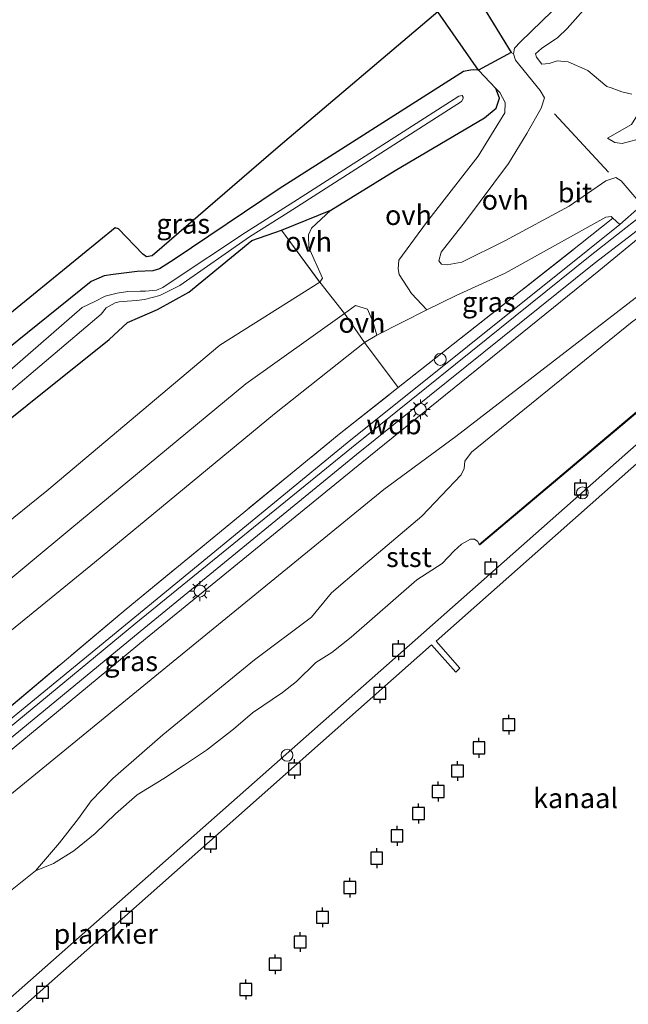
# Model space of a CAD drawing. Units: metres. Extents: x 49998 to 60000, y 406249 to 412500.
# Drawn here: x 53153 to 53229, y 407289 to 407413 of the extents above; entities that cross this region are included whole.
import ezdxf
from ezdxf.enums import TextEntityAlignment as Align

# ---------------------------------------------------------------- set-up
doc = ezdxf.new("R2010")
doc.units = ezdxf.units.M
doc.linetypes.add('IE-TERREINAFSCHEIDING', pattern=[10, 8, -2])
doc.layers.get('0').update_dxf_attribs({"lineweight": 25})
for name, color, linetype, lineweight in [('B-ME-AL-OVERIG-GV-B7', 7, 'BV-GELEIDERAIL', 18), ('B-ME-GW-GRONDWERKLIJN-L-B1', 10, 'Continuous', 25), ('B-ME-GW-INSTEEKWATERGANG-L-B1', 10, 'Continuous', 25), ('B-ME-GW-KRUINLIJN-L-B1', 93, 'Continuous', 18), ('B-ME-GW-TEENLIJN-L-B1', 93, 'Continuous', 18), ('B-ME-IE-GRASLAND-GV-B6', 93, 'Continuous', 18), ('B-ME-IE-GRONDWERKLIJN-GROND_INGERICHT-GV-B6', 253, 'Continuous', 18), ('B-ME-IE-GRONDWERKLIJN-GROND_NIETINGERICHT-GV-B6', 253, 'Continuous', 18), ('B-ME-IE-INRICHTINGSELEMENT-S-B1', 253, 'Continuous', 18), ('B-ME-IE-INRICHTINGSELEMENT-S-B2', 253, 'Continuous', 18), ('B-ME-IE-MEUBILAIR_WEGMEUBILAIR-LICHTMAST-S-B1', 8, 'Continuous', 18), ('B-ME-IE-TERREINAFSCHEIDING-RASTERHEKWERK-L-B1', 8, 'IE-TERREINAFSCHEIDING', 18), ('B-ME-KG-KADASTRAAL-OPNAMEDTMGRENS-L-B1', 10, 'Continuous', 25), ('B-ME-OB-BEKLEDING-GV-B6', 253, 'Continuous', 18), ('B-ME-OB-WATERLIJN-L-B1', 133, 'OB-WATERLIJN', 18), ('B-ME-OG-WATER-GV-B6', 153, 'Continuous', 18), ('B-ME-VH-VERH_SOORT-BITUMEN-GV-B6', 8, 'IE-TERREINAFSCHEIDING-NATUURLIJK-HOUTWAL', 18), ('B-ME-VH-VERH_SOORT-ONVERHARD-GV-B6', 8, 'Continuous', 18), ('B-ME-VV-AFMEERCONSTRUCTIE-S-B1', 10, 'Continuous', 25), ('B-ME-VV-KADEMUUR-GV-B6', 10, 'Continuous', 25)]:
    doc.layers.add(name, color=color, linetype=linetype, lineweight=lineweight)
doc.styles.add('NLCS-ISO', font='NLCS-ISO.TTF')
doc.linetypes.add('BV-GELEIDERAIL', pattern='A,10,-3,[108,NLCS.SHX,S=1,R=0,X=0,Y=0],-3', length=16)
doc.linetypes.add('IE-TERREINAFSCHEIDING-NATUURLIJK-HOUTWAL', pattern='A,7,-1.5,[67,NLCS.SHX,S=0.75,R=45,X=0,Y=0],-1.5,7,-1.5,[70,NLCS.SHX,S=0.75,R=0,X=0,Y=0],-1.5', length=20)
doc.linetypes.add('OB-WATERLIJN', pattern='A,10,[32,NLCS.SHX,S=2,R=0,X=0,Y=0],-12', length=22)

# ---------------------------------------------------------------- blocks, each defined once
blk = doc.blocks.new('dtb')
blk.add_circle((0, 0), 0.75)
blk = doc.blocks.new('meerpaal')
for p, q in [((-0.75, 0), (-1.25, 0)), ((0.75, 0.75), (-0.75, 0.75)), ((-0.75, 0.75), (-0.75, -0.75)), ((0.75, -0.75), (0.75, 0.75)), ((0.75, 0), (1.25, 0)), ((-0.75, -0.75), (0.75, -0.75))]:
    blk.add_line(p, q)
blk = doc.blocks.new('lantaarnpaal')
for p, q in [((0, 0.75), (0, 1.25)), ((-0.75, 0), (-1.25, 0)), ((-0.88, 0.88), (-0.53, 0.53)), ((0.53, 0.53), (0.88, 0.88)), ((0.75, 0), (1.25, 0)), ((-0.53, -0.53), (-0.88, -0.88)), ((0, -0.75), (0, -1.25)), ((0.53, -0.53), (0.88, -0.88))]:
    blk.add_line(p, q)
blk.add_circle((0, 0), 0.75)

msp = doc.modelspace()

# ---------------------------------------------------------------- linework, layer by layer
at = {"layer": 'B-ME-AL-OVERIG-GV-B7'}
msp.add_polyline3d([(53140.934, 407280.521, -0.265), (53259.385, 407385.215, -0.18), (53260.505, 407383.831, -0.17), (53204.96, 407334.646, -0.268), (53207.937, 407331.235, -0.268), (53207.45, 407330.746, -0.268), (53204.403, 407334.173, -0.268), (53144.107, 407280.809, -0.215)], dxfattribs=at)
at = {"layer": 'B-ME-GW-GRONDWERKLIJN-L-B1'}
msp.add_line((53219.84, 407400.947, 0.22), (53226.663, 407393.628, 3.712), dxfattribs=at)
at = {"layer": 'B-ME-GW-INSTEEKWATERGANG-L-B1'}
msp.add_polyline3d([(53143.197, 407356.064, -1.29), (53163.872, 407372.598, -1.015), (53166.181, 407374.717, -1.04), (53167.719, 407375.404, -1.093), (53169.948, 407376.368, -0.948), (53173.866, 407378.525, -0.935), (53181.796, 407385.054, -0.95), (53185.518, 407386.336, -0.96), (53191.749, 407388.833, -0.873), (53199.84, 407393.829, -0.538), (53211.063, 407400.476, -0.348), (53212.513, 407401.66, -0.37), (53212.956, 407402.931, -0.368), (53212.467, 407404.15, -0.35), (53210.295, 407406.474, -0.527), (53209.654, 407406.488, -0.54), (53209.295, 407406.466, -0.54), (53208.425, 407406.285, -0.545), (53185.24, 407391.514, -0.52), (53172.027, 407382.658, -0.702), (53170.188, 407381.491, -0.695), (53169.357, 407381.204, -0.705), (53167.358, 407381.152, -0.72), (53164.365, 407380.763, -0.637), (53163.224, 407380.598, -0.635), (53161.578, 407379.877, -0.673), (53141.423, 407363.67, -0.98)], dxfattribs=at)
at = {"layer": 'B-ME-GW-KRUINLIJN-L-B1'}
msp.add_line((53212.467, 407404.15, -0.35), (53212.968, 407403.661, -0.23), dxfattribs=at)
for points in [[(53050.39, 407240.123, 4.29), (53077.877, 407262.792, 4.423), (53107.626, 407287.726, 4.433), (53137.243, 407312.17, 4.433), (53167.212, 407336.915, 4.438), (53194.321, 407358.972, 4.483), (53224.328, 407383.095, 4.486), (53257.469, 407409.084, 4.368), (53281.077, 407427.076, 4.366), (53306.01, 407446.128, 4.391), (53332.488, 407467.175, 4.041), (53343.116, 407475.494, 3.693), (53349.863, 407482.455, 3.526)], [(53205.952, 407467.45, -0.93), (53212.135, 407457.554, -0.838), (53222.75, 407439.773, -0.903), (53224.91, 407436.753, -0.865), (53226.13, 407435.051, -0.888), (53226.437, 407432.295, -0.875), (53226.353, 407429.508, -0.863), (53226.436, 407424.593, -0.895), (53224.587, 407419.918, -0.84), (53220.899, 407415.197, -0.67), (53215.577, 407410.036, -0.58), (53214.817, 407409.216, -0.595), (53214.719, 407408.495, -0.585), (53214.944, 407407.711, -0.543), (53218.041, 407403.914, -0.163), (53218.609, 407402.999, -0.083)], [(53280.893, 407424.394, 4.3), (53279.132, 407423.291, 4.307), (53263.635, 407410.779, 4.282), (53259.022, 407407.219, 4.273), (53244.833, 407396.918, 4.29), (53238.192, 407391.707, 4.293), (53225.454, 407381.233, 4.302), (53195.636, 407357.109, 4.275), (53168.414, 407334.944, 4.255), (53138.492, 407310.194, 4.3), (53108.797, 407286.046, 4.273), (53078.931, 407261.462, 4.335), (53051.245, 407238.566, 4.375)], [(53212.968, 407403.661, -0.23), (53213.653, 407402.395, -0.038), (53213.628, 407401.104, 0.055), (53210.259, 407395.661, 0.835), (53203.752, 407387.306, 1.482), (53200.289, 407382.57, 1.755), (53200.207, 407381.485, 1.832), (53200.344, 407380.764, 1.932), (53201.883, 407378.357, 1.942), (53203.794, 407376.315, 1.96)], [(53226.529, 407397.894, 0.998), (53229.56, 407399.617, 1.013), (53230.83, 407401.734, 1.091)], [(53205.327, 407382.487, 1.832), (53205.651, 407382.057, 1.862), (53206.363, 407381.962, 1.86), (53208.207, 407382.317, 1.957), (53213.617, 407384.976, 2.45), (53221.693, 407389.349, 3.555), (53226.334, 407392.559, 4.125), (53227.574, 407392.959, 4.117), (53228.247, 407392.554, 4.132), (53230.227, 407390.232, 4.24)], [(53194.84, 407376.875, 0.976), (53193.466, 407375.87, 0.973), (53181.054, 407367.004, 0.953), (53158.911, 407348.67, 0.893), (53129.423, 407324.197, 0.901), (53099.2, 407299.525, 0.933), (53068.982, 407274.06, 0.946), (53043.169, 407253.278, 0.813)]]:
    msp.add_polyline3d(points, dxfattribs=at)
at = {"layer": 'B-ME-GW-TEENLIJN-L-B1'}
for points in [[(53242.838, 407406.797, 1.696), (53240.439, 407405.027, 1.381), (53231.187, 407398, 1.236), (53228.381, 407397.231, 1.261), (53227.444, 407397.375, 1.233), (53226.529, 407397.894, 0.998)], [(53218.609, 407402.999, -0.083), (53218.196, 407401.689, 0.025), (53216.381, 407398.507, 0.105), (53214.069, 407394.705, 0.545), (53208.676, 407387.45, 1.26), (53205.616, 407383.576, 1.722), (53205.327, 407382.487, 1.832)], [(53191.749, 407388.833, -0.873), (53189.321, 407386.595, -0.864), (53188.922, 407385.728, -0.809), (53188.963, 407384.148, -0.72), (53190.684, 407380.284, -0.487), (53190.33, 407379.802, -0.447), (53177.76, 407371.865, -0.525), (53156, 407353.54, -0.635), (53125.63, 407329.024, -0.58), (53095.782, 407305.098, -0.642), (53064.919, 407278.568, -0.44), (53040.319, 407258.47, -0.522)], [(53213.659, 407380.924, 2.62), (53226.333, 407387.967, 4.007), (53226.999, 407388.075, 4.087), (53227.21, 407387.836, 4.102)], [(53243.527, 407384.073, 0.122), (53241.015, 407382.051, 0.685), (53233.337, 407375.69, 0.802), (53231.775, 407376.302, 1.187), (53229.609, 407374.805, 1.247), (53209.421, 407358.418, 1.01), (53208.579, 407357.284, 0.917), (53208.491, 407356.359, 0.81), (53208.11, 407355.574, 0.72), (53203.172, 407350.37, 0.417), (53195.54, 407343.924, 0.36), (53191.798, 407340.706, 0.102), (53189.297, 407337.652, 0.043), (53182.153, 407332.294, -0.007), (53170.596, 407322.867, -0.018), (53164.311, 407317.358, -0.188), (53161.602, 407314.572, -0.222), (53159.979, 407312.355, -0.382), (53157.603, 407309.288, -0.6), (53154.58, 407305.761, -0.91)], [(53203.794, 407376.315, 1.96), (53207.477, 407378.12, 2.15), (53213.659, 407380.924, 2.62)], [(53194.84, 407376.875, 0.976), (53196.356, 407376.396, 1.21), (53197.023, 407374.831, 1.197), (53197.517, 407373.133, 1.367), (53195.987, 407372.215, 1.372)], [(53045.858, 407248.38, 1.25), (53072.456, 407270.134, 1.247), (53102.307, 407295.274, 1.21), (53132.237, 407320.286, 1.212), (53162.003, 407344.529, 1.262), (53184.655, 407363.228, 1.395), (53195.987, 407372.215, 1.372)]]:
    msp.add_polyline3d(points, dxfattribs=at)
at = {"layer": 'B-ME-IE-GRASLAND-GV-B6'}
for points in [[(53205.952, 407467.45, -0.93), (53212.135, 407457.554, -0.838), (53222.75, 407439.773, -0.903), (53224.91, 407436.753, -0.865), (53226.13, 407435.051, -0.888), (53226.437, 407432.295, -0.875), (53226.353, 407429.508, -0.863), (53226.436, 407424.593, -0.895), (53224.587, 407419.918, -0.84), (53220.899, 407415.197, -0.67), (53215.577, 407410.036, -0.58), (53214.817, 407409.216, -0.595), (53214.719, 407408.495, -0.585), (53214.396, 407408.678, -0.613), (53211.004, 407414.214, -0.765), (53216.618, 407419.25, -0.743), (53221.025, 407426.327, -0.74), (53221.275, 407427.802, -0.755), (53220.437, 407434.922, -0.728), (53217.438, 407440.754, -0.772), (53203.067, 407465.569, -0.9), (53205.952, 407467.45, -0.93)], [(53137.677, 407311.102, 4.337), (53167.75, 407335.864, 4.32), (53194.957, 407358.134, 4.33), (53224.841, 407382.161, 4.33), (53244.662, 407397.346, 4.305), (53258.427, 407408.174, 4.25), (53278.896, 407424.018, 4.26), (53281.427, 407425.678, 4.277), (53281.733, 407425.481, 4.205), (53282.341, 407424.546, 3.526), (53280.893, 407424.394, 4.3), (53279.132, 407423.291, 4.307), (53263.635, 407410.779, 4.282), (53259.022, 407407.219, 4.273), (53244.833, 407396.918, 4.29), (53238.192, 407391.707, 4.293), (53225.454, 407381.233, 4.302), (53195.636, 407357.109, 4.275), (53168.414, 407334.944, 4.255), (53138.492, 407310.194, 4.3)], [(53230.227, 407390.232, 4.24), (53228.247, 407392.554, 4.132), (53227.574, 407392.959, 4.117), (53226.334, 407392.559, 4.125), (53221.693, 407389.349, 3.555), (53213.617, 407384.976, 2.45), (53208.207, 407382.317, 1.957), (53206.363, 407381.962, 1.86), (53205.651, 407382.057, 1.862), (53205.327, 407382.487, 1.832), (53205.616, 407383.576, 1.722), (53208.676, 407387.45, 1.26), (53214.069, 407394.705, 0.545), (53216.381, 407398.507, 0.105), (53218.196, 407401.689, 0.025), (53218.609, 407402.999, -0.083), (53218.041, 407403.914, -0.163), (53214.944, 407407.711, -0.543), (53214.719, 407408.495, -0.585), (53214.817, 407409.216, -0.595), (53215.577, 407410.036, -0.58), (53220.899, 407415.197, -0.67)], [(53223.802, 407414.359, -2.025), (53221.433, 407411.683, -2.025), (53220.265, 407410.58, -2.025), (53218.218, 407409.164, -2.025), (53217.467, 407408.495, -2.025), (53217.594, 407408.093, -2.025), (53218.281, 407407.225, -2.025), (53219.172, 407407.318, -2.025), (53220.208, 407407.644, -2.025), (53221.58, 407407.518, -2.025), (53224.066, 407406.402, -2.025), (53225.374, 407405.274, -2.025), (53226.449, 407404.391, -2.025), (53227.002, 407404.255, -2.025), (53228.315, 407403.735, -2.025), (53229.6, 407403.436, -2.025)], [(53185.102, 407396.774, -0.575), (53205.194, 407413.797, -0.592), (53210.295, 407406.474, -0.527), (53209.654, 407406.488, -0.54), (53209.295, 407406.466, -0.54), (53208.425, 407406.285, -0.545), (53185.24, 407391.514, -0.52), (53172.027, 407382.658, -0.702), (53170.188, 407381.491, -0.695), (53169.357, 407381.204, -0.705), (53167.358, 407381.152, -0.72), (53164.365, 407380.763, -0.637), (53163.224, 407380.598, -0.635), (53161.578, 407379.877, -0.673), (53141.423, 407363.67, -0.98)], [(53230.83, 407401.734, 1.091), (53230.906, 407401.799, 1.091), (53230.547, 407402.211, 1.091), (53238.09, 407407.952, 1.091), (53238.495, 407407.42, 1.091), (53238.156, 407407.128, 1.108), (53238.221, 407407.052, 1.108), (53238.993, 407406.579, 1.413), (53240.257, 407406.368, 1.466), (53242.838, 407406.797, 1.696), (53240.439, 407405.027, 1.381), (53231.187, 407398, 1.236), (53228.381, 407397.231, 1.261), (53227.444, 407397.375, 1.233), (53226.529, 407397.894, 0.998), (53229.56, 407399.617, 1.013), (53230.83, 407401.734, 1.091)], [(53141.423, 407363.67, -0.98), (53161.578, 407379.877, -0.673), (53163.224, 407380.598, -0.635), (53164.365, 407380.763, -0.637), (53167.358, 407381.152, -0.72), (53169.357, 407381.204, -0.705), (53170.188, 407381.491, -0.695), (53172.027, 407382.658, -0.702), (53185.24, 407391.514, -0.52), (53208.425, 407406.285, -0.545), (53209.295, 407406.466, -0.54), (53209.654, 407406.488, -0.54), (53210.295, 407406.474, -0.527), (53212.467, 407404.15, -0.35), (53212.956, 407402.931, -0.368), (53212.513, 407401.66, -0.37), (53211.063, 407400.476, -0.348), (53199.84, 407393.829, -0.538), (53191.749, 407388.833, -0.873), (53185.518, 407386.336, -0.96), (53181.796, 407385.054, -0.95), (53173.866, 407378.525, -0.935), (53169.948, 407376.368, -0.948), (53167.719, 407375.404, -1.093), (53166.181, 407374.717, -1.04), (53163.872, 407372.598, -1.015), (53143.197, 407356.064, -1.29)], [(53141.58, 407357.776, -2.32), (53162.837, 407375.774, -2.32), (53163.494, 407376.565, -2.32), (53164.606, 407377.185, -2.32), (53165.115, 407377.315, -2.32), (53166.126, 407377.42, -2.32), (53167.285, 407377.486, -2.32), (53168.311, 407377.598, -2.32), (53170.241, 407378.109, -2.32), (53172.725, 407379.373, -2.32), (53181.494, 407385.505, -2.32), (53186.383, 407388.56, -2.32), (53208.146, 407402.498, -2.32), (53208.357, 407402.911, -2.32), (53208.373, 407403.082, -2.32), (53208.256, 407403.281, -2.32), (53207.845, 407403.204, -2.32), (53187.547, 407390.186, -2.32), (53180.985, 407386.044, -2.32), (53171.649, 407379.822, -2.32), (53170.585, 407379.128, -2.32), (53169.796, 407378.782, -2.32), (53168.407, 407378.673, -2.32), (53167.773, 407378.673, -2.32), (53166.219, 407378.619, -2.32), (53164.873, 407378.397, -2.32), (53163.365, 407378.024, -2.32), (53162.041, 407377.343, -2.32), (53160.466, 407376.626, -2.32), (53140.61, 407359.35, -2.32)], [(53229.56, 407399.617, 1.013), (53226.529, 407397.894, 0.998), (53227.444, 407397.375, 1.233), (53228.381, 407397.231, 1.261), (53231.187, 407398, 1.236)], [(53150.248, 407374.897, -0.665), (53164.617, 407386.617, -0.585), (53165.048, 407386.506, -0.592), (53168.081, 407383.318, -0.548), (53168.569, 407382.985, -0.585), (53169.259, 407383.098, -0.645), (53185.102, 407396.774, -0.575)], [(53053.598, 407234.279, 1.925), (53051.245, 407238.566, 4.375), (53078.931, 407261.462, 4.335), (53108.797, 407286.046, 4.273), (53138.492, 407310.194, 4.3), (53168.414, 407334.944, 4.255), (53195.636, 407357.109, 4.275), (53225.454, 407381.233, 4.302), (53238.192, 407391.707, 4.293), (53241.057, 407388.186, 2.56), (53240.979, 407388.122, 2.56), (53241.947, 407386.939, 1.695), (53237.472, 407383.485, 1.715), (53230.569, 407378.218, 1.975), (53207.451, 407360.379, 2.07), (53198.38, 407353.703, 2.05), (53171.439, 407331.695, 2.005), (53140.916, 407306.743, 1.913), (53111.567, 407282.146, 1.948), (53081.83, 407257.529, 1.93), (53053.598, 407234.279, 1.925)], [(53049.89, 407241.035, 4.298), (53049.308, 407242.095, 4.253), (53076.982, 407264.951, 4.202), (53106.986, 407289.565, 4.16), (53136.195, 407313.559, 4.21), (53165.976, 407338.667, 4.155), (53192.791, 407360.683, 4.182), (53200.216, 407366.54, 4.193), (53223.116, 407384.603, 4.227), (53227.21, 407387.836, 4.102), (53228.058, 407387.042, 4.308), (53224.036, 407383.825, 4.288), (53193.792, 407359.593, 4.256), (53167.063, 407337.646, 4.253), (53136.92, 407312.927, 4.263), (53107.338, 407288.476, 4.286), (53077.533, 407263.902, 4.281), (53049.89, 407241.035, 4.298)], [(53197.517, 407373.133, 1.367), (53203.794, 407376.315, 1.96), (53207.477, 407378.12, 2.15), (53213.659, 407380.924, 2.62), (53226.333, 407387.967, 4.007), (53226.999, 407388.075, 4.087), (53227.21, 407387.836, 4.102), (53223.116, 407384.603, 4.227), (53200.216, 407366.54, 4.193), (53195.987, 407372.215, 1.372), (53197.517, 407373.133, 1.367)]]:
    msp.add_polyline3d(points, dxfattribs=at)
at = {"layer": 'B-ME-IE-GRONDWERKLIJN-GROND_INGERICHT-GV-B6'}
for points in [[(53040.319, 407258.47, -0.522), (53036.18, 407266.009, -1.077), (53061.099, 407286.662, -1.033), (53090.815, 407311.919, -1.08), (53120.115, 407336.607, -1.25), (53143.197, 407356.064, -1.29), (53163.872, 407372.598, -1.015), (53166.181, 407374.717, -1.04), (53167.719, 407375.404, -1.093), (53169.948, 407376.368, -0.948), (53173.866, 407378.525, -0.935), (53181.796, 407385.054, -0.95), (53185.518, 407386.336, -0.96), (53190.33, 407379.802, -0.447), (53177.76, 407371.865, -0.525), (53156, 407353.54, -0.635), (53125.63, 407329.024, -0.58), (53095.782, 407305.098, -0.642), (53064.919, 407278.568, -0.44), (53040.319, 407258.47, -0.522)], [(53043.169, 407253.278, 0.813), (53040.319, 407258.47, -0.522), (53064.919, 407278.568, -0.44), (53095.782, 407305.098, -0.642), (53125.63, 407329.024, -0.58), (53156, 407353.54, -0.635), (53177.76, 407371.865, -0.525), (53190.33, 407379.802, -0.447), (53193.466, 407375.87, 0.973), (53181.054, 407367.004, 0.953), (53158.911, 407348.67, 0.893), (53129.423, 407324.197, 0.901), (53099.2, 407299.525, 0.933), (53068.982, 407274.06, 0.946), (53043.169, 407253.278, 0.813)], [(53045.858, 407248.38, 1.25), (53043.169, 407253.278, 0.813), (53068.982, 407274.06, 0.946), (53099.2, 407299.525, 0.933), (53129.423, 407324.197, 0.901), (53158.911, 407348.67, 0.893), (53181.054, 407367.004, 0.953), (53193.466, 407375.87, 0.973), (53195.987, 407372.215, 1.372), (53184.655, 407363.228, 1.395), (53162.003, 407344.529, 1.262), (53132.237, 407320.286, 1.212), (53102.307, 407295.274, 1.21), (53072.456, 407270.134, 1.247), (53045.858, 407248.38, 1.25)], [(53049.308, 407242.095, 4.253), (53045.858, 407248.38, 1.25), (53072.456, 407270.134, 1.247), (53102.307, 407295.274, 1.21), (53132.237, 407320.286, 1.212), (53162.003, 407344.529, 1.262), (53184.655, 407363.228, 1.395), (53195.987, 407372.215, 1.372), (53200.216, 407366.54, 4.193), (53192.791, 407360.683, 4.182), (53165.976, 407338.667, 4.155), (53136.195, 407313.559, 4.21), (53106.986, 407289.565, 4.16), (53076.982, 407264.951, 4.202), (53049.308, 407242.095, 4.253)]]:
    msp.add_polyline3d(points, dxfattribs=at)
at = {"layer": 'B-ME-IE-GRONDWERKLIJN-GROND_NIETINGERICHT-GV-B6'}
for points in [[(53138.038, 407412.877, -0.798), (53186.536, 407454.793, -0.44), (53203.067, 407465.569, -0.9), (53217.438, 407440.754, -0.772), (53220.437, 407434.922, -0.728), (53221.275, 407427.802, -0.755), (53221.025, 407426.327, -0.74), (53216.618, 407419.25, -0.743), (53211.004, 407414.214, -0.765), (53214.396, 407408.678, -0.613), (53210.295, 407406.474, -0.527), (53205.194, 407413.797, -0.592)], [(53205.194, 407413.797, -0.592), (53185.102, 407396.774, -0.575), (53169.259, 407383.098, -0.645), (53168.569, 407382.985, -0.585), (53168.081, 407383.318, -0.548), (53165.048, 407386.506, -0.592), (53164.617, 407386.617, -0.585), (53150.248, 407374.897, -0.665)]]:
    msp.add_polyline3d(points, dxfattribs=at)
at = {"layer": 'B-ME-IE-TERREINAFSCHEIDING-RASTERHEKWERK-L-B1'}
for points in [[(53200.216, 407366.54, 4.193), (53223.116, 407384.603, 4.227), (53227.21, 407387.836, 4.102)], [(53185.518, 407386.336, -0.96), (53190.33, 407379.802, -0.447), (53193.466, 407375.87, 0.973), (53195.987, 407372.215, 1.372), (53200.216, 407366.54, 4.193)], [(53049.308, 407242.095, 4.253), (53076.982, 407264.951, 4.202), (53106.986, 407289.565, 4.16), (53136.195, 407313.559, 4.21), (53165.976, 407338.667, 4.155), (53192.791, 407360.683, 4.182), (53200.216, 407366.54, 4.193)]]:
    msp.add_polyline3d(points, dxfattribs=at)
at = {"layer": 'B-ME-KG-KADASTRAAL-OPNAMEDTMGRENS-L-B1'}
msp.add_polyline3d([(53203.067, 407465.569, -0.9), (53217.438, 407440.754, -0.772), (53220.437, 407434.922, -0.728), (53221.275, 407427.802, -0.755), (53221.025, 407426.327, -0.74), (53216.618, 407419.25, -0.743), (53211.004, 407414.214, -0.765), (53214.396, 407408.678, -0.613), (53210.295, 407406.474, -0.527), (53205.194, 407413.797, -0.592), (53185.102, 407396.774, -0.575), (53169.259, 407383.098, -0.645), (53168.569, 407382.985, -0.585), (53168.081, 407383.318, -0.548), (53165.048, 407386.506, -0.592), (53164.617, 407386.617, -0.585), (53150.248, 407374.897, -0.665)], dxfattribs=at)
at = {"layer": 'B-ME-OB-BEKLEDING-GV-B6'}
for points in [[(53140.916, 407306.743, 1.913), (53171.439, 407331.695, 2.005), (53198.38, 407353.703, 2.05), (53207.451, 407360.379, 2.07), (53230.569, 407378.218, 1.975)], [(53229.609, 407374.805, 1.247), (53209.421, 407358.418, 1.01), (53208.579, 407357.284, 0.917), (53208.491, 407356.359, 0.81), (53208.11, 407355.574, 0.72), (53203.172, 407350.37, 0.417), (53195.54, 407343.924, 0.36), (53191.798, 407340.706, 0.102), (53189.297, 407337.652, 0.043), (53182.153, 407332.294, -0.007), (53170.596, 407322.867, -0.018), (53164.311, 407317.358, -0.188), (53161.602, 407314.572, -0.222), (53159.979, 407312.355, -0.382), (53157.603, 407309.288, -0.6), (53154.58, 407305.761, -0.91), (53148.056, 407300.567, -0.91)], [(53235.796, 407368.221, 0.023), (53210.402, 407346.821, -0.911), (53210.226, 407347.193, -0.91), (53209.779, 407347.467, -0.91), (53209.281, 407347.451, -0.91), (53208.183, 407346.855, -0.91), (53207.26, 407346.02, -0.91), (53205.722, 407344.417, -0.91), (53202.562, 407342.368, -0.91), (53194.283, 407335.137, -0.91), (53191.837, 407333.222, -0.91), (53189.856, 407331.967, -0.91), (53187.394, 407329.582, -0.91), (53185.643, 407328.188, -0.91), (53181.88, 407325.614, -0.91), (53179.506, 407323.566, -0.91), (53176.098, 407320.922, -0.91), (53173.336, 407319.072, -0.91), (53170.726, 407317.376, -0.91), (53167.356, 407315.295, -0.91), (53164.658, 407312.945, -0.91), (53162.093, 407310.432, -0.91), (53159.43, 407308.282, -0.91), (53156.856, 407306.688, -0.91), (53154.58, 407305.761, -0.91), (53157.603, 407309.288, -0.6), (53159.979, 407312.355, -0.382), (53161.602, 407314.572, -0.222), (53164.311, 407317.358, -0.188), (53170.596, 407322.867, -0.018), (53182.153, 407332.294, -0.007), (53189.297, 407337.652, 0.043), (53191.798, 407340.706, 0.102), (53195.54, 407343.924, 0.36), (53203.172, 407350.37, 0.417), (53208.11, 407355.574, 0.72), (53208.491, 407356.359, 0.81), (53208.579, 407357.284, 0.917), (53209.421, 407358.418, 1.01), (53229.609, 407374.805, 1.247)]]:
    msp.add_polyline3d(points, dxfattribs=at)
at = {"layer": 'B-ME-OB-WATERLIJN-L-B1'}
msp.add_polyline3d([(53235.86, 407368.144, -0.911), (53210.467, 407346.744, -0.911), (53210.402, 407346.821, -0.911), (53210.226, 407347.193, -0.91), (53209.779, 407347.467, -0.91), (53209.281, 407347.451, -0.91), (53208.183, 407346.855, -0.91), (53207.26, 407346.02, -0.91), (53205.722, 407344.417, -0.91), (53202.562, 407342.368, -0.91), (53194.283, 407335.137, -0.91), (53191.837, 407333.222, -0.91), (53189.856, 407331.967, -0.91), (53187.394, 407329.582, -0.91), (53185.643, 407328.188, -0.91), (53181.88, 407325.614, -0.91), (53179.506, 407323.566, -0.91), (53176.098, 407320.922, -0.91), (53173.336, 407319.072, -0.91), (53170.726, 407317.376, -0.91), (53167.356, 407315.295, -0.91), (53164.658, 407312.945, -0.91), (53162.093, 407310.432, -0.91), (53159.43, 407308.282, -0.91), (53156.856, 407306.688, -0.91), (53154.58, 407305.761, -0.91), (53148.056, 407300.567, -0.91)], dxfattribs=at)
at = {"layer": 'B-ME-OG-WATER-GV-B6'}
for points in [[(53229.6, 407403.436, -2.025), (53228.315, 407403.735, -2.025), (53227.002, 407404.255, -2.025), (53226.449, 407404.391, -2.025), (53225.374, 407405.274, -2.025), (53224.066, 407406.402, -2.025), (53221.58, 407407.518, -2.025), (53220.208, 407407.644, -2.025), (53219.172, 407407.318, -2.025), (53218.281, 407407.225, -2.025), (53217.594, 407408.093, -2.025), (53217.467, 407408.495, -2.025), (53218.218, 407409.164, -2.025), (53220.265, 407410.58, -2.025), (53221.433, 407411.683, -2.025), (53223.802, 407414.359, -2.025)], [(53140.61, 407359.35, -2.32), (53160.466, 407376.626, -2.32), (53162.041, 407377.343, -2.32), (53163.365, 407378.024, -2.32), (53164.873, 407378.397, -2.32), (53166.219, 407378.619, -2.32), (53167.773, 407378.673, -2.32), (53168.407, 407378.673, -2.32), (53169.796, 407378.782, -2.32), (53170.585, 407379.128, -2.32), (53171.649, 407379.822, -2.32), (53180.985, 407386.044, -2.32), (53187.547, 407390.186, -2.32), (53207.845, 407403.204, -2.32), (53208.256, 407403.281, -2.32), (53208.373, 407403.082, -2.32), (53208.357, 407402.911, -2.32), (53208.146, 407402.498, -2.32), (53186.383, 407388.56, -2.32), (53181.494, 407385.505, -2.32), (53172.725, 407379.373, -2.32), (53170.241, 407378.109, -2.32), (53168.311, 407377.598, -2.32), (53167.285, 407377.486, -2.32), (53166.126, 407377.42, -2.32), (53165.115, 407377.315, -2.32), (53164.606, 407377.185, -2.32), (53163.494, 407376.565, -2.32), (53162.837, 407375.774, -2.32), (53141.58, 407357.776, -2.32)], [(53148.056, 407300.567, -0.91), (53154.58, 407305.761, -0.91), (53156.856, 407306.688, -0.91), (53159.43, 407308.282, -0.91), (53162.093, 407310.432, -0.91), (53164.658, 407312.945, -0.91), (53167.356, 407315.295, -0.91), (53170.726, 407317.376, -0.91), (53173.336, 407319.072, -0.91), (53176.098, 407320.922, -0.91), (53179.506, 407323.566, -0.91), (53181.88, 407325.614, -0.91), (53185.643, 407328.188, -0.91), (53187.394, 407329.582, -0.91), (53189.856, 407331.967, -0.91), (53191.837, 407333.222, -0.91), (53194.283, 407335.137, -0.91), (53202.562, 407342.368, -0.91), (53205.722, 407344.417, -0.91), (53207.26, 407346.02, -0.91), (53208.183, 407346.855, -0.91), (53209.281, 407347.451, -0.91), (53209.779, 407347.467, -0.91), (53210.226, 407347.193, -0.91), (53210.402, 407346.821, -0.911), (53210.467, 407346.744, -0.911), (53235.86, 407368.144, -0.911)]]:
    msp.add_polyline3d(points, dxfattribs=at)
at = {"layer": 'B-ME-VH-VERH_SOORT-BITUMEN-GV-B6'}
for points in [[(53328.304, 407461.885, 4.148), (53307.197, 407445.2, 4.39), (53283.088, 407426.371, 4.355), (53281.816, 407425.536, 7.389), (53281.733, 407425.481, 4.205), (53281.427, 407425.678, 4.277), (53278.896, 407424.018, 4.26), (53258.427, 407408.174, 4.25), (53244.662, 407397.346, 4.305), (53224.841, 407382.161, 4.33), (53194.957, 407358.134, 4.33), (53167.75, 407335.864, 4.32), (53137.677, 407311.102, 4.337)], [(53136.92, 407312.927, 4.263), (53167.063, 407337.646, 4.253), (53193.792, 407359.593, 4.256), (53224.036, 407383.825, 4.288), (53228.058, 407387.042, 4.308), (53230.558, 407389.211, 4.296), (53243.639, 407399.579, 4.291), (53256.805, 407409.993, 4.288), (53279.616, 407427.412, 4.288), (53281.484, 407429.079, 4.288), (53289.729, 407435.864, 4.411), (53289.809, 407435.924, 4.411), (53293.416, 407438.799, 4.423), (53297.862, 407442.372, 4.423), (53298.636, 407443.098, 4.416), (53299.352, 407443.648, 4.421), (53307.457, 407449.688, 4.426)]]:
    msp.add_polyline3d(points, dxfattribs=at)
at = {"layer": 'B-ME-VH-VERH_SOORT-ONVERHARD-GV-B6'}
for points in [[(53230.558, 407389.211, 4.296), (53228.058, 407387.042, 4.308), (53227.21, 407387.836, 4.102), (53226.999, 407388.075, 4.087), (53226.333, 407387.967, 4.007), (53213.659, 407380.924, 2.62), (53207.477, 407378.12, 2.15), (53203.794, 407376.315, 1.96), (53201.883, 407378.357, 1.942), (53200.344, 407380.764, 1.932), (53200.207, 407381.485, 1.832), (53200.289, 407382.57, 1.755), (53203.752, 407387.306, 1.482), (53210.259, 407395.661, 0.835), (53213.628, 407401.104, 0.055), (53213.653, 407402.395, -0.038), (53212.968, 407403.661, -0.23), (53212.467, 407404.15, -0.35), (53210.295, 407406.474, -0.527), (53214.396, 407408.678, -0.613)], [(53214.396, 407408.678, -0.613), (53214.719, 407408.495, -0.585), (53214.944, 407407.711, -0.543), (53218.041, 407403.914, -0.163), (53218.609, 407402.999, -0.083), (53218.196, 407401.689, 0.025), (53216.381, 407398.507, 0.105), (53214.069, 407394.705, 0.545), (53208.676, 407387.45, 1.26), (53205.616, 407383.576, 1.722), (53205.327, 407382.487, 1.832), (53205.651, 407382.057, 1.862), (53206.363, 407381.962, 1.86), (53208.207, 407382.317, 1.957), (53213.617, 407384.976, 2.45), (53221.693, 407389.349, 3.555), (53226.334, 407392.559, 4.125), (53227.574, 407392.959, 4.117), (53228.247, 407392.554, 4.132), (53230.227, 407390.232, 4.24)], [(53197.517, 407373.133, 1.367), (53197.023, 407374.831, 1.197), (53196.356, 407376.396, 1.21), (53194.84, 407376.875, 0.976), (53193.466, 407375.87, 0.973), (53190.33, 407379.802, -0.447), (53190.684, 407380.284, -0.487), (53188.963, 407384.148, -0.72), (53188.922, 407385.728, -0.809), (53189.321, 407386.595, -0.864), (53191.749, 407388.833, -0.873), (53199.84, 407393.829, -0.538), (53211.063, 407400.476, -0.348), (53212.513, 407401.66, -0.37), (53212.956, 407402.931, -0.368), (53212.467, 407404.15, -0.35), (53212.968, 407403.661, -0.23), (53213.653, 407402.395, -0.038), (53213.628, 407401.104, 0.055), (53210.259, 407395.661, 0.835), (53203.752, 407387.306, 1.482), (53200.289, 407382.57, 1.755), (53200.207, 407381.485, 1.832), (53200.344, 407380.764, 1.932), (53201.883, 407378.357, 1.942), (53203.794, 407376.315, 1.96), (53197.517, 407373.133, 1.367)], [(53185.518, 407386.336, -0.96), (53191.749, 407388.833, -0.873), (53189.321, 407386.595, -0.864), (53188.922, 407385.728, -0.809), (53188.963, 407384.148, -0.72), (53190.684, 407380.284, -0.487), (53190.33, 407379.802, -0.447), (53185.518, 407386.336, -0.96)], [(53197.517, 407373.133, 1.367), (53195.987, 407372.215, 1.372), (53193.466, 407375.87, 0.973), (53194.84, 407376.875, 0.976), (53196.356, 407376.396, 1.21), (53197.023, 407374.831, 1.197), (53197.517, 407373.133, 1.367)]]:
    msp.add_polyline3d(points, dxfattribs=at)
at = {"layer": 'B-ME-VV-KADEMUUR-GV-B6'}
msp.add_polyline3d([(53235.86, 407368.144, -0.911), (53210.467, 407346.744, -0.911), (53210.402, 407346.821, -0.911), (53235.796, 407368.221, 0.023)], dxfattribs=at)

# ---------------------------------------------------------------- block references
at = {"layer": 'B-ME-IE-INRICHTINGSELEMENT-S-B1', "rotation": 90}
msp.add_blockref('dtb', (53205.497, 407370.079, 4.305), dxfattribs=at)
at = {"layer": 'B-ME-IE-INRICHTINGSELEMENT-S-B2', "rotation": 90}
for p in [(53223.365, 407353.283, -0.283), (53186.223, 407320.289, -0.27)]:
    msp.add_blockref('dtb', p, dxfattribs=at)
at = {"layer": 'B-ME-IE-MEUBILAIR_WEGMEUBILAIR-LICHTMAST-S-B1', "rotation": 90}
for p in [(53202.989, 407363.797, 4.265), (53175.278, 407340.938, 4.142)]:
    msp.add_blockref('lantaarnpaal', p, dxfattribs=at)
at = {"layer": 'B-ME-VV-AFMEERCONSTRUCTIE-S-B1', "rotation": 90}
for p in [(53223.122, 407353.784, -0.91), (53211.87, 407343.843, -0.91), (53200.24, 407333.516, -0.91), (53197.905, 407328.082, -0.91), (53214.126, 407324.137, -0.91), (53210.364, 407321.224, -0.91), (53187.177, 407318.56, -0.91), (53207.652, 407318.309, -0.91), (53205.231, 407315.742, -0.91), (53202.768, 407312.971, -0.91), (53200.056, 407310.155, -0.91), (53176.595, 407309.271, -0.91), (53197.498, 407307.342, -0.91), (53194.124, 407303.645, -0.91), (53166.037, 407299.904, -0.91), (53190.674, 407299.904, -0.91), (53187.865, 407296.801, -0.91), (53184.747, 407294.002, -0.91), (53155.467, 407290.477, -0.91), (53181.057, 407290.839, -0.91)]:
    msp.add_blockref('meerpaal', p, dxfattribs=at)

# ---------------------------------------------------------------- texts
at = {"layer": 'B-ME-AL-OVERIG-GV-B7', "ltscale": 0.2, "style": 'NLCS-ISO'}
msp.add_text('plankier', height=2.5, dxfattribs=at).set_placement((53163.4171, 407297.8248), align=Align.MIDDLE_CENTER)
at = {"layer": 'B-ME-GW-KRUINLIJN-L-B1', "ltscale": 0.2, "style": 'NLCS-ISO'}
msp.add_text('wdb', height=2.5, dxfattribs=at).set_placement((53199.6761, 407361.9085), align=Align.MIDDLE_CENTER)
at = {"layer": 'B-ME-IE-GRASLAND-GV-B6', "ltscale": 0.2, "style": 'NLCS-ISO'}
for p in [(53173.1615, 407387.139), (53211.5985, 407377.3075), (53166.6175, 407332.122)]:
    msp.add_text('gras', height=2.5, dxfattribs=at).set_placement(p, align=Align.MIDDLE_CENTER)
at = {"layer": 'B-ME-OB-BEKLEDING-GV-B6', "ltscale": 0.2, "style": 'NLCS-ISO'}
msp.add_text('stst', height=2.5, dxfattribs=at).set_placement((53201.5597, 407345.2222), align=Align.MIDDLE_CENTER)
at = {"layer": 'B-ME-OG-WATER-GV-B6', "ltscale": 0.2, "style": 'NLCS-ISO'}
msp.add_text('kanaal', height=2.5, dxfattribs=at).set_placement((53222.5056, 407314.8941), align=Align.MIDDLE_CENTER)
at = {"layer": 'B-ME-VH-VERH_SOORT-BITUMEN-GV-B6', "ltscale": 0.2, "style": 'NLCS-ISO'}
msp.add_text('bit', height=2.5, dxfattribs=at).set_placement((53222.438, 407391.0726), align=Align.MIDDLE_CENTER)
at = {"layer": 'B-ME-VH-VERH_SOORT-ONVERHARD-GV-B6', "ltscale": 0.2, "style": 'NLCS-ISO'}
for p in [(53213.6586, 407390.156), (53201.4987, 407388.2276), (53188.9328, 407384.8788), (53195.6398, 407374.6749)]:
    msp.add_text('ovh', height=2.5, dxfattribs=at).set_placement(p, align=Align.MIDDLE_CENTER)

doc.saveas('drawing.dxf')
